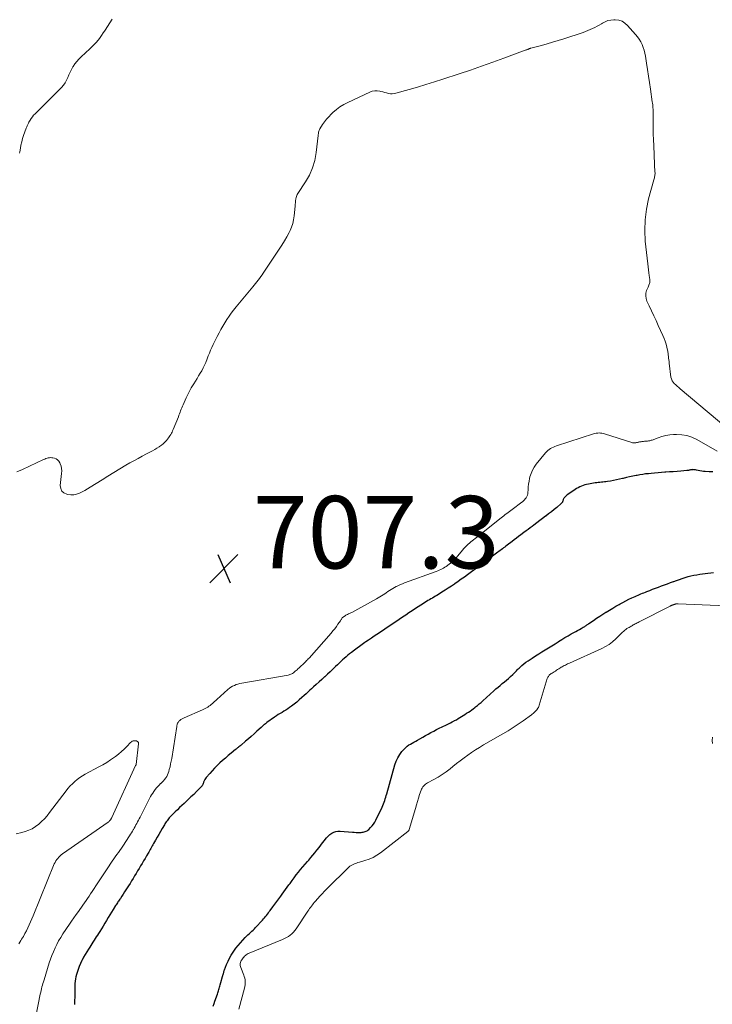
# Model space of a CAD drawing. Units: feet. Extents: x 2005000 to 2010007, y 545000 to 550000.
# Drawn here: x 2005871 to 2006063, y 548058 to 548330 of the extents above; entities that cross this region are included whole.
import ezdxf

# ---------------------------------------------------------------- set-up
doc = ezdxf.new("R2010")
doc.units = ezdxf.units.FT
doc.header["$LTSCALE"] = 100
doc.header["$MEASUREMENT"] = 0
for name, color, linetype, lineweight in [('CONTOUR INDEX', 32, 'Continuous', 25), ('CONTOUR INTERMEDIATE', 40, 'Continuous', 15), ('SPOT ELEVATION', 7, 'Continuous', 15)]:
    doc.layers.add(name, color=color, linetype=linetype, lineweight=lineweight)
doc.styles.add('slant', font='romans.shx', dxfattribs={"oblique": 14.999978})

# ---------------------------------------------------------------- blocks, each defined once
blk = doc.blocks.new('SPOT')
at = {"layer": 'SPOT ELEVATION', "lineweight": 25}
for p, q in [((-3.95, -3.95), (3.86, 3.85)), ((-1.67, 3.81), (1.74, -3.97))]:
    blk.add_line(p, q, dxfattribs=at)

msp = doc.modelspace()

# ---------------------------------------------------------------- linework, layer by layer
at = {"layer": 'CONTOUR INDEX', "elevation": 700, "flags": 128}
for points in [[(2006062.91, 548204.76), (2006061.89, 548204.8), (2006060.85, 548204.85), (2006060.36, 548204.89), (2006059.86, 548204.95), (2006059.38, 548205.04), (2006058.89, 548205.15), (2006058.41, 548205.28), (2006058.17, 548205.33), (2006057.92, 548205.37), (2006057.68, 548205.38), (2006057.43, 548205.39), (2006057.33, 548205.38), (2006057.13, 548205.37), (2006056.93, 548205.35), (2006056.74, 548205.31), (2006056.55, 548205.27), (2006056.35, 548205.22), (2006056.16, 548205.18), (2006055.96, 548205.15), (2006055.76, 548205.13), (2006054.09, 548204.99), (2006053.05, 548204.91), (2006052.01, 548204.83), (2006050.97, 548204.76), (2006049.93, 548204.69), (2006049.66, 548204.68), (2006048.72, 548204.61), (2006047.78, 548204.54), (2006046.84, 548204.46), (2006045.9, 548204.36), (2006045.13, 548204.28), (2006044.34, 548204.19), (2006043.54, 548204.08), (2006042.76, 548203.95), (2006041.97, 548203.81), (2006041.73, 548203.76), (2006040.82, 548203.58), (2006039.92, 548203.38), (2006039.02, 548203.18), (2006038.12, 548202.96), (2006037.96, 548202.92), (2006037.14, 548202.73), (2006036.3, 548202.55), (2006035.47, 548202.39), (2006034.63, 548202.25), (2006033.78, 548202.11), (2006033.37, 548202.05), (2006032.95, 548201.99), (2006032.53, 548201.95), (2006032.11, 548201.92), (2006031.69, 548201.88), (2006031.27, 548201.84), (2006030.85, 548201.78), (2006030.43, 548201.72), (2006028.54, 548201.4), (2006028.05, 548201.3), (2006027.56, 548201.17), (2006027.08, 548201.02), (2006026.61, 548200.84), (2006026.15, 548200.64), (2006025.7, 548200.41), (2006025.26, 548200.16), (2006024.84, 548199.88), (2006022.84, 548198.52), (2006022.61, 548198.35), (2006022.39, 548198.17), (2006022.18, 548197.97), (2006021.99, 548197.76), (2006021.83, 548197.59), (2006021.73, 548197.45), (2006021.64, 548197.32), (2006021.58, 548197.16), (2006021.53, 548197.01), (2006021.52, 548196.94), (2006021.48, 548196.81), (2006021.44, 548196.68), (2006021.4, 548196.56), (2006021.35, 548196.44), (2006021.28, 548196.32), (2006021.21, 548196.21), (2006021.13, 548196.11), (2006021.03, 548196.02), (2006019.77, 548194.95), (2006019.04, 548194.34), (2006018.29, 548193.73), (2006017.54, 548193.14), (2006016.78, 548192.56), (2006016.7, 548192.5), (2006015.89, 548191.89), (2006015.09, 548191.29), (2006014.28, 548190.68), (2006013.48, 548190.08), (2006012.99, 548189.71), (2006012.42, 548189.29), (2006011.86, 548188.86), (2006011.29, 548188.44), (2006010.73, 548188.01), (2006009.83, 548187.33), (2006009.23, 548186.89), (2006008.64, 548186.44), (2006008.04, 548185.99), (2006007.45, 548185.54), (2006006.06, 548184.48), (2006005.74, 548184.24), (2006005.42, 548184), (2006005.1, 548183.75), (2006004.78, 548183.51), (2006004.46, 548183.26), (2006004.14, 548183.02), (2006003.82, 548182.78), (2006003.49, 548182.54), (2006002.04, 548181.46), (2006001.46, 548181.03), (2006000.88, 548180.61), (2006000.31, 548180.18), (2005999.73, 548179.75), (2005997.6, 548178.16), (2005997.48, 548178.07), (2005997.36, 548177.98), (2005997.24, 548177.89), (2005997.12, 548177.79), (2005997, 548177.7), (2005996.88, 548177.61), (2005996.76, 548177.52), (2005996.63, 548177.43), (2005995.14, 548176.34), (2005994.27, 548175.7), (2005993.39, 548175.08), (2005992.51, 548174.46), (2005991.63, 548173.84), (2005991.54, 548173.78), (2005990.67, 548173.2), (2005989.8, 548172.62), (2005988.92, 548172.05), (2005988.03, 548171.49), (2005987.07, 548170.88), (2005986.66, 548170.63), (2005986.25, 548170.39), (2005985.84, 548170.15), (2005985.43, 548169.91), (2005985.01, 548169.68), (2005984.6, 548169.44), (2005984.19, 548169.19), (2005983.78, 548168.94), (2005982.19, 548167.95), (2005981.48, 548167.5), (2005980.77, 548167.05), (2005980.08, 548166.59), (2005979.38, 548166.12), (2005978.94, 548165.81), (2005978.04, 548165.19), (2005977.13, 548164.58), (2005976.23, 548163.96), (2005975.32, 548163.35), (2005974.32, 548162.67), (2005973.91, 548162.4), (2005973.5, 548162.13), (2005973.09, 548161.85), (2005972.68, 548161.58), (2005972.27, 548161.31), (2005971.86, 548161.04), (2005971.46, 548160.77), (2005971.05, 548160.5), (2005970.09, 548159.85), (2005969.32, 548159.33), (2005968.55, 548158.81), (2005967.78, 548158.29), (2005967.02, 548157.77), (2005966.74, 548157.57), (2005966.01, 548157.07), (2005965.29, 548156.55), (2005964.58, 548156.03), (2005963.87, 548155.5), (2005963.05, 548154.87), (2005962.54, 548154.47), (2005962.04, 548154.07), (2005961.55, 548153.64), (2005961.07, 548153.21), (2005960.59, 548152.78), (2005960.12, 548152.34), (2005959.64, 548151.89), (2005959.17, 548151.45), (2005958.63, 548150.94), (2005957.89, 548150.24), (2005957.14, 548149.54), (2005956.39, 548148.85), (2005955.64, 548148.16), (2005955.61, 548148.13), (2005954.85, 548147.43), (2005954.08, 548146.73), (2005953.31, 548146.03), (2005952.54, 548145.33), (2005952.03, 548144.85), (2005951.52, 548144.39), (2005951.01, 548143.92), (2005950.5, 548143.46), (2005949.99, 548142.99), (2005949.31, 548142.38), (2005948.62, 548141.76), (2005947.9, 548141.15), (2005947.17, 548140.57), (2005946.43, 548140.01), (2005945.91, 548139.62), (2005945.42, 548139.27), (2005944.91, 548138.93), (2005944.39, 548138.61), (2005943.86, 548138.3), (2005943.33, 548138), (2005942.81, 548137.68), (2005942.3, 548137.35), (2005941.8, 548137), (2005939.64, 548135.46), (2005939.44, 548135.31), (2005939.24, 548135.15), (2005939.05, 548134.99), (2005938.86, 548134.83), (2005938.67, 548134.66), (2005938.49, 548134.49), (2005938.3, 548134.32), (2005938.12, 548134.15), (2005936.93, 548133.07), (2005936.15, 548132.37), (2005935.36, 548131.67), (2005934.57, 548130.98), (2005933.76, 548130.3), (2005932.54, 548129.27), (2005932.34, 548129.1), (2005932.15, 548128.94), (2005931.95, 548128.79), (2005931.75, 548128.63), (2005931.55, 548128.47), (2005931.35, 548128.32), (2005931.15, 548128.16), (2005930.96, 548127.99), (2005929.75, 548126.98), (2005928.97, 548126.33), (2005928.2, 548125.66), (2005927.44, 548124.99), (2005926.69, 548124.31), (2005925.95, 548123.61), (2005925.23, 548122.9), (2005924.53, 548122.16), (2005923.85, 548121.41), (2005922.91, 548120.33), (2005922.68, 548120.04), (2005922.47, 548119.73), (2005922.31, 548119.4), (2005922.17, 548119.05), (2005922.02, 548118.59), (2005921.97, 548118.47), (2005921.93, 548118.34), (2005921.87, 548118.22), (2005921.82, 548118.1), (2005921.75, 548117.98), (2005921.68, 548117.87), (2005921.6, 548117.77), (2005921.51, 548117.68), (2005920.2, 548116.38), (2005919.44, 548115.64), (2005918.68, 548114.91), (2005917.91, 548114.19), (2005917.13, 548113.48), (2005916.76, 548113.13), (2005916.14, 548112.56), (2005915.52, 548111.98), (2005914.92, 548111.39), (2005914.32, 548110.8), (2005912.93, 548109.39), (2005912.7, 548109.14), (2005912.47, 548108.89), (2005912.26, 548108.62), (2005912.06, 548108.34), (2005911.87, 548108.06), (2005911.68, 548107.77), (2005911.5, 548107.48), (2005911.33, 548107.19), (2005910.75, 548106.18), (2005910.3, 548105.38), (2005909.84, 548104.58), (2005909.37, 548103.78), (2005908.91, 548102.98), (2005908.35, 548102.02), (2005908.16, 548101.69), (2005907.97, 548101.36), (2005907.77, 548101.02), (2005907.58, 548100.69), (2005907.39, 548100.36), (2005907.2, 548100.02), (2005907, 548099.69), (2005906.81, 548099.36), (2005906.39, 548098.63), (2005905.98, 548097.94), (2005905.58, 548097.25), (2005905.17, 548096.56), (2005904.76, 548095.87), (2005904.75, 548095.85), (2005904.34, 548095.16), (2005903.93, 548094.47), (2005903.52, 548093.77), (2005903.1, 548093.08), (2005902.69, 548092.39), (2005902.27, 548091.7), (2005901.85, 548091.02), (2005901.42, 548090.33), (2005901.09, 548089.81), (2005900.72, 548089.23), (2005900.35, 548088.66), (2005899.98, 548088.09), (2005899.59, 548087.53), (2005899.16, 548086.89), (2005899, 548086.65), (2005898.83, 548086.4), (2005898.66, 548086.14), (2005898.5, 548085.89), (2005898.33, 548085.64), (2005898.17, 548085.39), (2005898.01, 548085.13), (2005897.85, 548084.87), (2005897.21, 548083.81), (2005896.75, 548083.06), (2005896.29, 548082.31), (2005895.83, 548081.55), (2005895.37, 548080.8), (2005895.34, 548080.75), (2005894.88, 548079.99), (2005894.41, 548079.23), (2005893.94, 548078.48), (2005893.46, 548077.72), (2005893.11, 548077.16), (2005892.81, 548076.69), (2005892.51, 548076.22), (2005892.21, 548075.75), (2005891.9, 548075.29), (2005891.6, 548074.82), (2005891.29, 548074.36), (2005890.99, 548073.89), (2005890.69, 548073.42), (2005890.35, 548072.87), (2005889.89, 548072.13), (2005889.45, 548071.37), (2005889.02, 548070.6), (2005888.61, 548069.83), (2005888.55, 548069.7), (2005888.16, 548068.88), (2005887.8, 548068.06), (2005887.49, 548067.22), (2005887.21, 548066.36), (2005887.06, 548065.85), (2005886.9, 548065.24), (2005886.76, 548064.62), (2005886.67, 548064), (2005886.61, 548063.37), (2005886.59, 548063.19), (2005886.56, 548062.65), (2005886.54, 548062.11), (2005886.54, 548061.57), (2005886.54, 548061.03), (2005886.55, 548060.49), (2005886.55, 548059.94), (2005886.54, 548059.4), (2005886.53, 548058.86), (2005886.49, 548057.93), (2005886.48, 548057.55)], [(2005924.82, 548057.13), (2005925.06, 548057.82), (2005925.31, 548058.51), (2005925.97, 548060.42), (2005926.08, 548060.73), (2005926.19, 548061.04), (2005926.29, 548061.36), (2005926.4, 548061.67), (2005926.5, 548061.99), (2005926.6, 548062.3), (2005926.69, 548062.62), (2005926.79, 548062.94), (2005927.6, 548065.89), (2005927.64, 548066.04), (2005927.68, 548066.2), (2005927.72, 548066.35), (2005927.76, 548066.51), (2005927.79, 548066.66), (2005927.84, 548066.81), (2005927.89, 548066.96), (2005927.94, 548067.11), (2005928.53, 548068.61), (2005928.92, 548069.49), (2005929.34, 548070.35), (2005929.81, 548071.18), (2005930.33, 548071.99), (2005930.53, 548072.28), (2005931.11, 548073.08), (2005931.71, 548073.87), (2005932.35, 548074.62), (2005933.01, 548075.36), (2005933.7, 548076.08), (2005934.04, 548076.44), (2005934.4, 548076.78), (2005934.76, 548077.12), (2005935.12, 548077.45), (2005935.49, 548077.78), (2005935.85, 548078.11), (2005936.2, 548078.46), (2005936.54, 548078.81), (2005938.48, 548080.88), (2005938.76, 548081.2), (2005939.04, 548081.52), (2005939.31, 548081.85), (2005939.57, 548082.19), (2005939.82, 548082.54), (2005940.08, 548082.88), (2005940.33, 548083.22), (2005940.59, 548083.57), (2005941.34, 548084.58), (2005941.88, 548085.31), (2005942.42, 548086.03), (2005942.95, 548086.76), (2005943.49, 548087.48), (2005943.9, 548088.04), (2005944.37, 548088.68), (2005944.84, 548089.32), (2005945.3, 548089.97), (2005945.77, 548090.62), (2005946.07, 548091.04), (2005946.64, 548091.82), (2005947.21, 548092.6), (2005947.79, 548093.36), (2005948.39, 548094.12), (2005948.99, 548094.87), (2005949.6, 548095.62), (2005950.23, 548096.35), (2005950.86, 548097.07), (2005951.23, 548097.49), (2005951.81, 548098.15), (2005952.38, 548098.81), (2005952.95, 548099.49), (2005953.5, 548100.17), (2005953.58, 548100.26), (2005954.09, 548100.9), (2005954.59, 548101.55), (2005955.08, 548102.2), (2005955.56, 548102.87), (2005955.77, 548103.15), (2005956.16, 548103.65), (2005956.59, 548104.11), (2005957.08, 548104.52), (2005957.59, 548104.9), (2005958.14, 548105.18), (2005958.72, 548105.39), (2005959.32, 548105.47), (2005959.95, 548105.48), (2005963.3, 548105.18), (2005963.8, 548105.14), (2005964.3, 548105.12), (2005964.8, 548105.11), (2005965.3, 548105.11), (2005965.72, 548105.12), (2005966.01, 548105.15), (2005966.29, 548105.19), (2005966.57, 548105.25), (2005966.85, 548105.34), (2005967.12, 548105.45), (2005967.37, 548105.59), (2005967.6, 548105.76), (2005967.82, 548105.95), (2005968.31, 548106.44), (2005968.74, 548106.91), (2005969.14, 548107.41), (2005969.48, 548107.95), (2005969.79, 548108.5), (2005971.53, 548112.08), (2005971.74, 548112.52), (2005971.93, 548112.98), (2005972.09, 548113.44), (2005972.24, 548113.91), (2005972.38, 548114.38), (2005972.51, 548114.86), (2005972.65, 548115.33), (2005972.78, 548115.8), (2005975.04, 548123.8), (2005975.39, 548124.78), (2005975.82, 548125.73), (2005976.37, 548126.61), (2005976.99, 548127.44), (2005977.66, 548128.22), (2005978.03, 548128.61), (2005978.43, 548128.97), (2005978.88, 548129.28), (2005979.34, 548129.55), (2005979.83, 548129.81), (2005980.31, 548130.06), (2005980.79, 548130.33), (2005981.27, 548130.6), (2005981.98, 548131), (2005982.73, 548131.43), (2005983.49, 548131.86), (2005984.25, 548132.29), (2005985.01, 548132.71), (2005985.77, 548133.13), (2005986.54, 548133.54), (2005987.31, 548133.93), (2005988.1, 548134.31), (2005989.29, 548134.87), (2005989.84, 548135.13), (2005990.38, 548135.4), (2005990.92, 548135.68), (2005991.46, 548135.96), (2005991.54, 548136.01), (2005992.03, 548136.28), (2005992.52, 548136.56), (2005993, 548136.85), (2005993.47, 548137.14), (2005993.94, 548137.45), (2005994.41, 548137.75), (2005994.88, 548138.05), (2005995.35, 548138.35), (2005995.81, 548138.66), (2005996.27, 548138.98), (2005996.72, 548139.31), (2005997.17, 548139.65), (2005997.34, 548139.79), (2005997.86, 548140.21), (2005998.38, 548140.63), (2005998.88, 548141.07), (2005999.38, 548141.52), (2006002.43, 548144.29), (2006002.99, 548144.79), (2006003.56, 548145.28), (2006004.13, 548145.77), (2006004.72, 548146.24), (2006005.3, 548146.72), (2006005.87, 548147.2), (2006006.44, 548147.7), (2006007, 548148.2), (2006007.65, 548148.79), (2006007.91, 548149.03), (2006008.16, 548149.28), (2006008.4, 548149.53), (2006008.64, 548149.8), (2006008.87, 548150.06), (2006009.12, 548150.31), (2006009.37, 548150.55), (2006009.63, 548150.79), (2006010.18, 548151.25), (2006010.72, 548151.7), (2006011.28, 548152.14), (2006011.86, 548152.55), (2006012.45, 548152.94), (2006013.03, 548153.32), (2006013.91, 548153.88), (2006014.8, 548154.45), (2006015.69, 548155.01), (2006016.59, 548155.57), (2006016.6, 548155.58), (2006017.5, 548156.15), (2006018.4, 548156.71), (2006019.31, 548157.28), (2006020.21, 548157.84), (2006020.29, 548157.89), (2006021.15, 548158.42), (2006022.02, 548158.95), (2006022.9, 548159.46), (2006023.77, 548159.97), (2006024.55, 548160.41), (2006025.04, 548160.69), (2006025.54, 548160.97), (2006026.04, 548161.25), (2006026.54, 548161.52), (2006027.13, 548161.84), (2006027.34, 548161.95), (2006027.53, 548162.07), (2006027.73, 548162.19), (2006027.92, 548162.32), (2006028.11, 548162.45), (2006028.3, 548162.58), (2006028.49, 548162.71), (2006028.68, 548162.84), (2006029.97, 548163.73), (2006030.81, 548164.3), (2006031.66, 548164.86), (2006032.51, 548165.41), (2006033.36, 548165.96), (2006033.46, 548166.02), (2006034.35, 548166.57), (2006035.25, 548167.11), (2006036.15, 548167.63), (2006037.06, 548168.15), (2006037.28, 548168.27), (2006038.09, 548168.71), (2006038.91, 548169.14), (2006039.74, 548169.55), (2006040.57, 548169.94), (2006041.45, 548170.35), (2006041.85, 548170.53), (2006042.25, 548170.71), (2006042.66, 548170.88), (2006043.06, 548171.05), (2006043.47, 548171.22), (2006043.87, 548171.38), (2006044.28, 548171.55), (2006044.69, 548171.71), (2006045.48, 548172.01), (2006046.28, 548172.33), (2006047.09, 548172.63), (2006047.89, 548172.94), (2006048.7, 548173.23), (2006048.73, 548173.25), (2006049.56, 548173.55), (2006050.39, 548173.85), (2006051.21, 548174.16), (2006052.04, 548174.46), (2006052.12, 548174.49), (2006052.9, 548174.77), (2006053.69, 548175.05), (2006054.49, 548175.31), (2006055.28, 548175.57), (2006056.08, 548175.81), (2006056.89, 548176.02), (2006057.71, 548176.2), (2006058.53, 548176.36), (2006059.31, 548176.5), (2006060.07, 548176.62), (2006060.83, 548176.72), (2006061.59, 548176.81), (2006062.35, 548176.88), (2006063.11, 548176.94)]]:
    msp.add_lwpolyline(points, dxfattribs=at)
at = {"layer": 'CONTOUR INTERMEDIATE', "flags": 128}
for points, elevation in [([(2005896.9, 548329.9), (2005896.25, 548328.87), (2005895.6, 548327.85), (2005894.93, 548326.83), (2005894.25, 548325.83), (2005894.14, 548325.66), (2005893.36, 548324.6), (2005892.54, 548323.58), (2005891.64, 548322.63), (2005890.71, 548321.71), (2005888.29, 548319.51), (2005887.67, 548318.89), (2005887.09, 548318.25), (2005886.57, 548317.56), (2005886.08, 548316.83), (2005886.04, 548316.76), (2005885.63, 548316.04), (2005885.25, 548315.3), (2005884.92, 548314.54), (2005884.62, 548313.77), (2005884.3, 548313.01), (2005883.92, 548312.29), (2005883.44, 548311.64), (2005882.9, 548311.02), (2005875.58, 548303.75), (2005875.2, 548303.34), (2005874.84, 548302.91), (2005874.52, 548302.46), (2005874.21, 548301.98), (2005873.88, 548301.4), (2005873.77, 548301.2), (2005873.66, 548301), (2005873.56, 548300.8), (2005873.46, 548300.6), (2005873.37, 548300.39), (2005873.28, 548300.18), (2005873.2, 548299.97), (2005873.13, 548299.76), (2005872.42, 548297.77), (2005872.14, 548296.9), (2005871.89, 548296.02), (2005871.69, 548295.13), (2005871.52, 548294.23), (2005871.37, 548293.26), (2005871.29, 548292.84)], 712), ([(2006064.1, 548210.49), (2006058.46, 548213.72), (2006057.13, 548214.35), (2006055.76, 548214.81), (2006054.34, 548215.05), (2006052.87, 548215.13), (2006052.1, 548215.1), (2006051, 548215.02), (2006049.91, 548214.85), (2006048.85, 548214.58), (2006047.8, 548214.23), (2006046.12, 548213.57), (2006045.92, 548213.5), (2006045.73, 548213.44), (2006045.52, 548213.39), (2006045.32, 548213.35), (2006045.12, 548213.32), (2006044.91, 548213.29), (2006044.7, 548213.27), (2006044.5, 548213.26), (2006044.46, 548213.26), (2006044.23, 548213.24), (2006044, 548213.22), (2006043.77, 548213.2), (2006043.54, 548213.18), (2006043.48, 548213.17), (2006043.28, 548213.15), (2006043.09, 548213.12), (2006042.89, 548213.09), (2006042.69, 548213.06), (2006042.5, 548213.02), (2006042.3, 548212.97), (2006042.11, 548212.93), (2006041.92, 548212.88), (2006041.84, 548212.87), (2006041.68, 548212.83), (2006041.52, 548212.81), (2006041.37, 548212.79), (2006041.2, 548212.78), (2006041.04, 548212.79), (2006040.89, 548212.81), (2006040.73, 548212.84), (2006040.58, 548212.88), (2006033, 548215.3), (2006032.63, 548215.4), (2006032.25, 548215.48), (2006031.87, 548215.52), (2006031.49, 548215.53), (2006031.1, 548215.51), (2006030.72, 548215.46), (2006030.35, 548215.39), (2006029.98, 548215.28), (2006019.68, 548211.95), (2006019.26, 548211.8), (2006018.85, 548211.63), (2006018.45, 548211.44), (2006018.06, 548211.22), (2006017.69, 548210.97), (2006017.34, 548210.7), (2006017.02, 548210.4), (2006016.72, 548210.07), (2006014.11, 548206.91), (2006013.53, 548206.1), (2006013.04, 548205.25), (2006012.67, 548204.34), (2006012.38, 548203.39), (2006012.28, 548202.98), (2006012.13, 548202.2), (2006012, 548201.42), (2006011.91, 548200.64), (2006011.85, 548199.85), (2006011.8, 548199.04), (2006011.75, 548198.66), (2006011.67, 548198.3), (2006011.52, 548197.95), (2006011.33, 548197.62), (2006011.1, 548197.31), (2006010.86, 548197.02), (2006010.58, 548196.75), (2006010.28, 548196.51), (2006010.14, 548196.4), (2006009.76, 548196.11), (2006009.38, 548195.83), (2006009, 548195.54), (2006008.61, 548195.25), (2006008.23, 548194.96), (2006007.85, 548194.68), (2006007.47, 548194.39), (2006007.09, 548194.1), (2006006.7, 548193.82), (2006006.32, 548193.53), (2006005.95, 548193.24), (2006005.57, 548192.95), (2006005.18, 548192.65), (2006004.8, 548192.35), (2006004.42, 548192.05), (2006004.05, 548191.75), (2005998, 548186.94), (2005997.61, 548186.64), (2005997.22, 548186.33), (2005996.82, 548186.03), (2005996.43, 548185.72), (2005996.03, 548185.42), (2005995.65, 548185.1), (2005995.28, 548184.77), (2005994.91, 548184.43), (2005994.83, 548184.35), (2005994.44, 548183.96), (2005994.06, 548183.56), (2005993.7, 548183.14), (2005993.35, 548182.71), (2005992.38, 548181.45), (2005992.08, 548181.1), (2005991.78, 548180.75), (2005991.47, 548180.42), (2005991.14, 548180.1), (2005990.8, 548179.8), (2005990.45, 548179.5), (2005990.08, 548179.22), (2005989.71, 548178.95), (2005989.6, 548178.87), (2005989.23, 548178.63), (2005988.86, 548178.4), (2005988.48, 548178.18), (2005988.09, 548177.97), (2005987.7, 548177.77), (2005987.3, 548177.58), (2005986.9, 548177.42), (2005986.49, 548177.26), (2005977.69, 548174.06), (2005977.14, 548173.85), (2005976.6, 548173.63), (2005976.06, 548173.39), (2005975.53, 548173.13), (2005975.44, 548173.09), (2005974.96, 548172.84), (2005974.49, 548172.57), (2005974.03, 548172.28), (2005973.58, 548171.99), (2005973.13, 548171.68), (2005972.68, 548171.38), (2005972.23, 548171.08), (2005971.78, 548170.78), (2005971.33, 548170.49), (2005970.87, 548170.21), (2005970.4, 548169.94), (2005969.93, 548169.68), (2005963.13, 548165.93), (2005962.9, 548165.81), (2005962.67, 548165.69), (2005962.43, 548165.59), (2005962.19, 548165.49), (2005961.95, 548165.39), (2005961.71, 548165.28), (2005961.48, 548165.15), (2005961.26, 548165.01), (2005960.86, 548164.75), (2005960.72, 548164.64), (2005960.59, 548164.52), (2005960.48, 548164.39), (2005960.38, 548164.24), (2005960.29, 548164.09), (2005960.19, 548163.94), (2005960.09, 548163.78), (2005959.99, 548163.64), (2005959.32, 548162.66), (2005958.88, 548162.03), (2005958.41, 548161.41), (2005957.93, 548160.81), (2005957.43, 548160.22), (2005951.32, 548153.3), (2005951.1, 548153.06), (2005950.88, 548152.82), (2005950.66, 548152.59), (2005950.43, 548152.36), (2005950.21, 548152.14), (2005949.97, 548151.92), (2005949.74, 548151.69), (2005949.5, 548151.48), (2005949.48, 548151.46), (2005949.24, 548151.23), (2005948.99, 548151.01), (2005948.74, 548150.78), (2005948.49, 548150.55), (2005948.25, 548150.33), (2005948, 548150.1), (2005947.75, 548149.88), (2005947.5, 548149.65), (2005947.41, 548149.56), (2005947.2, 548149.39), (2005946.99, 548149.23), (2005946.77, 548149.08), (2005946.54, 548148.94), (2005946.3, 548148.82), (2005946.05, 548148.72), (2005945.79, 548148.64), (2005945.53, 548148.58), (2005932.72, 548146.39), (2005932.2, 548146.28), (2005931.68, 548146.14), (2005931.17, 548145.97), (2005930.67, 548145.77), (2005930.19, 548145.53), (2005929.73, 548145.26), (2005929.3, 548144.95), (2005928.89, 548144.61), (2005925.81, 548141.84), (2005925.51, 548141.56), (2005925.21, 548141.29), (2005924.91, 548141.02), (2005924.61, 548140.75), (2005924.3, 548140.48), (2005923.99, 548140.23), (2005923.66, 548139.99), (2005923.33, 548139.76), (2005922.97, 548139.54), (2005922.62, 548139.34), (2005922.25, 548139.15), (2005921.88, 548138.98), (2005916.81, 548136.8), (2005916.62, 548136.72), (2005916.44, 548136.63), (2005916.26, 548136.53), (2005916.09, 548136.43), (2005916.06, 548136.41), (2005915.9, 548136.31), (2005915.75, 548136.2), (2005915.61, 548136.09), (2005915.47, 548135.97), (2005915.34, 548135.83), (2005915.22, 548135.69), (2005915.12, 548135.54), (2005915.03, 548135.38), (2005915, 548135.3), (2005914.91, 548135.08), (2005914.84, 548134.87), (2005914.78, 548134.65), (2005914.74, 548134.42), (2005913.35, 548125.59), (2005913.21, 548124.81), (2005913.06, 548124.04), (2005912.89, 548123.27), (2005912.7, 548122.5), (2005912.55, 548121.95), (2005912.39, 548121.48), (2005912.21, 548121.02), (2005911.97, 548120.58), (2005911.7, 548120.16), (2005911.39, 548119.76), (2005911.07, 548119.38), (2005910.72, 548119.01), (2005910.36, 548118.66), (2005910.29, 548118.6), (2005909.9, 548118.22), (2005909.51, 548117.82), (2005909.15, 548117.41), (2005908.8, 548116.98), (2005908.77, 548116.94), (2005908.43, 548116.47), (2005908.11, 548116), (2005907.81, 548115.5), (2005907.53, 548115), (2005904.6, 548109.33), (2005904.38, 548108.89), (2005904.15, 548108.46), (2005903.92, 548108.03), (2005903.69, 548107.6), (2005903.46, 548107.17), (2005903.23, 548106.74), (2005902.99, 548106.32), (2005902.75, 548105.89), (2005902.74, 548105.87), (2005902.49, 548105.44), (2005902.23, 548105.02), (2005901.97, 548104.59), (2005901.71, 548104.18), (2005899.87, 548101.35), (2005899.47, 548100.74), (2005899.06, 548100.15), (2005898.63, 548099.56), (2005898.2, 548098.97), (2005897.77, 548098.39), (2005897.34, 548097.8), (2005896.93, 548097.21), (2005896.53, 548096.6), (2005895.87, 548095.6), (2005895.14, 548094.49), (2005894.41, 548093.39), (2005893.68, 548092.28), (2005892.96, 548091.17), (2005891.35, 548088.75), (2005890.94, 548088.12), (2005890.53, 548087.5), (2005890.1, 548086.89), (2005889.68, 548086.27), (2005889.25, 548085.66), (2005888.82, 548085.05), (2005888.39, 548084.44), (2005887.96, 548083.84), (2005887.56, 548083.28), (2005886.92, 548082.39), (2005886.3, 548081.5), (2005885.68, 548080.61), (2005885.07, 548079.71), (2005883.28, 548077.05), (2005882.68, 548076.11), (2005882.11, 548075.16), (2005881.59, 548074.17), (2005881.11, 548073.17), (2005880.66, 548072.15), (2005880.25, 548071.12), (2005879.87, 548070.07), (2005879.52, 548069.02), (2005878.07, 548064.32), (2005877.93, 548063.83), (2005877.78, 548063.35), (2005877.64, 548062.87), (2005877.5, 548062.39), (2005877.37, 548061.9), (2005877.25, 548061.41), (2005877.14, 548060.92), (2005877.04, 548060.43), (2005875.12, 548050.9)], 704), ([(2005931.92, 548056.24), (2005933.5, 548062.07), (2005933.59, 548062.52), (2005933.66, 548062.97), (2005933.68, 548063.43), (2005933.67, 548063.89), (2005933.62, 548064.35), (2005933.54, 548064.81), (2005933.41, 548065.25), (2005933.27, 548065.69), (2005932.46, 548067.76), (2005932.38, 548068.03), (2005932.32, 548068.31), (2005932.31, 548068.59), (2005932.32, 548068.87), (2005932.38, 548069.15), (2005932.46, 548069.43), (2005932.58, 548069.68), (2005932.72, 548069.93), (2005932.9, 548070.18), (2005933.08, 548070.43), (2005933.28, 548070.67), (2005933.5, 548070.89), (2005933.73, 548071.1), (2005933.98, 548071.29), (2005934.24, 548071.46), (2005934.51, 548071.6), (2005934.79, 548071.73), (2005944.01, 548075.53), (2005944.56, 548075.78), (2005945.1, 548076.05), (2005945.61, 548076.37), (2005946.11, 548076.71), (2005946.58, 548077.1), (2005947.01, 548077.51), (2005947.4, 548077.97), (2005947.76, 548078.45), (2005951, 548083.37), (2005951.23, 548083.72), (2005951.47, 548084.06), (2005951.72, 548084.4), (2005951.97, 548084.74), (2005952.23, 548085.07), (2005952.49, 548085.4), (2005952.76, 548085.72), (2005953.03, 548086.04), (2005953.71, 548086.81), (2005954.33, 548087.5), (2005954.96, 548088.18), (2005955.61, 548088.85), (2005956.26, 548089.51), (2005962.3, 548095.49), (2005962.61, 548095.76), (2005962.94, 548096), (2005963.29, 548096.2), (2005963.66, 548096.37), (2005964.05, 548096.52), (2005964.44, 548096.66), (2005964.83, 548096.79), (2005965.23, 548096.91), (2005966.77, 548097.34), (2005967.91, 548097.73), (2005969, 548098.2), (2005970.03, 548098.8), (2005971.03, 548099.48), (2005978.66, 548105.41), (2005978.72, 548105.46), (2005978.78, 548105.51), (2005978.83, 548105.57), (2005978.88, 548105.64), (2005978.92, 548105.7), (2005978.95, 548105.77), (2005978.98, 548105.85), (2005979.01, 548105.92), (2005980.72, 548111.77), (2005981, 548112.72), (2005981.29, 548113.66), (2005981.58, 548114.6), (2005981.88, 548115.55), (2005982.27, 548116.75), (2005982.4, 548117.07), (2005982.56, 548117.38), (2005982.76, 548117.67), (2005982.98, 548117.94), (2005983.24, 548118.19), (2005983.51, 548118.42), (2005983.8, 548118.62), (2005984.1, 548118.8), (2005985.83, 548119.75), (2005986.99, 548120.42), (2005988.13, 548121.13), (2005989.22, 548121.9), (2005990.29, 548122.71), (2005991.08, 548123.34), (2005992.1, 548124.14), (2005993.12, 548124.93), (2005994.16, 548125.71), (2005995.2, 548126.48), (2005996.26, 548127.22), (2005997.34, 548127.93), (2005998.44, 548128.62), (2005999.55, 548129.28), (2006004.9, 548132.34), (2006006.34, 548133.19), (2006007.76, 548134.08), (2006009.15, 548135.02), (2006010.52, 548135.98), (2006012.79, 548137.64), (2006013.01, 548137.8), (2006013.23, 548137.97), (2006013.44, 548138.14), (2006013.66, 548138.31), (2006013.86, 548138.5), (2006014.05, 548138.69), (2006014.22, 548138.9), (2006014.38, 548139.12), (2006014.41, 548139.16), (2006014.57, 548139.42), (2006014.71, 548139.69), (2006014.82, 548139.96), (2006014.92, 548140.25), (2006017.18, 548147.65), (2006017.25, 548147.85), (2006017.34, 548148.05), (2006017.46, 548148.24), (2006017.59, 548148.41), (2006017.73, 548148.58), (2006017.89, 548148.73), (2006018.06, 548148.87), (2006018.24, 548149), (2006018.48, 548149.15), (2006018.78, 548149.34), (2006019.09, 548149.54), (2006019.4, 548149.73), (2006019.7, 548149.92), (2006020.02, 548150.12), (2006020.33, 548150.32), (2006020.64, 548150.51), (2006020.95, 548150.7), (2006021.01, 548150.75), (2006021.3, 548150.92), (2006021.58, 548151.08), (2006021.87, 548151.23), (2006022.16, 548151.38), (2006022.46, 548151.53), (2006022.75, 548151.67), (2006023.05, 548151.81), (2006023.35, 548151.94), (2006032.21, 548155.93), (2006033.26, 548156.47), (2006034.27, 548157.09), (2006035.2, 548157.81), (2006036.09, 548158.6), (2006037.38, 548159.87), (2006037.58, 548160.08), (2006037.79, 548160.28), (2006037.99, 548160.48), (2006038.2, 548160.68), (2006038.41, 548160.88), (2006038.64, 548161.06), (2006038.87, 548161.23), (2006039.11, 548161.39), (2006039.2, 548161.45), (2006039.49, 548161.63), (2006039.78, 548161.8), (2006040.07, 548161.97), (2006040.36, 548162.14), (2006040.42, 548162.17), (2006040.69, 548162.32), (2006040.95, 548162.46), (2006041.22, 548162.6), (2006041.49, 548162.74), (2006041.76, 548162.88), (2006042.03, 548163.01), (2006042.3, 548163.15), (2006042.57, 548163.29), (2006051.1, 548167.66), (2006051.18, 548167.7), (2006051.26, 548167.74), (2006051.34, 548167.78), (2006051.43, 548167.82), (2006051.51, 548167.86), (2006051.6, 548167.89), (2006051.68, 548167.92), (2006051.77, 548167.96), (2006051.87, 548167.99), (2006051.96, 548168.03), (2006052.05, 548168.06), (2006052.15, 548168.1), (2006052.24, 548168.13), (2006052.33, 548168.16), (2006052.42, 548168.19), (2006052.51, 548168.22), (2006052.6, 548168.24), (2006052.69, 548168.27), (2006052.78, 548168.28), (2006052.87, 548168.3), (2006052.89, 548168.3), (2006053, 548168.31), (2006053.1, 548168.32), (2006053.21, 548168.32), (2006053.31, 548168.32), (2006071.01, 548167.53)], 704), ([(2006062.85, 548129.65), (2006062.76, 548130.52), (2006062.83, 548131.4)], 708)]:
    msp.add_lwpolyline(points, dxfattribs=dict(at, elevation=elevation))
at = {"layer": 'CONTOUR INTERMEDIATE'}
for points in [[(2006069.42, 548214.74, 708), (2006053.91, 548227.76, 708), (2006053.5, 548228.1, 708), (2006053.09, 548228.45, 708), (2006052.68, 548228.81, 708), (2006052.28, 548229.17, 708), (2006051.94, 548229.55, 708), (2006051.65, 548229.98, 708), (2006051.47, 548230.45, 708), (2006051.35, 548230.95, 708), (2006050.88, 548234.82, 708), (2006050.82, 548235.29, 708), (2006050.77, 548235.75, 708), (2006050.72, 548236.22, 708), (2006050.67, 548236.69, 708), (2006050.62, 548237.14, 708), (2006050.59, 548237.38, 708), (2006050.56, 548237.62, 708), (2006050.52, 548237.86, 708), (2006050.47, 548238.09, 708), (2006050.21, 548239.27, 708), (2006050, 548240.09, 708), (2006049.75, 548240.89, 708), (2006049.46, 548241.68, 708), (2006049.13, 548242.46, 708), (2006047.86, 548245.22, 708), (2006047.23, 548246.59, 708), (2006046.6, 548247.95, 708), (2006045.96, 548249.32, 708), (2006045.32, 548250.68, 708), (2006044.72, 548251.96, 708), (2006044.48, 548252.68, 708), (2006044.37, 548253.41, 708), (2006044.44, 548254.15, 708), (2006044.63, 548254.88, 708), (2006045.02, 548255.85, 708), (2006045.12, 548256.11, 708), (2006045.22, 548256.37, 708), (2006045.31, 548256.63, 708), (2006045.41, 548256.89, 708), (2006045.48, 548257.16, 708), (2006045.52, 548257.43, 708), (2006045.53, 548257.7, 708), (2006045.51, 548257.97, 708), (2006045.35, 548259.03, 708), (2006045.24, 548259.84, 708), (2006045.13, 548260.65, 708), (2006045.03, 548261.45, 708), (2006044.94, 548262.26, 708), (2006044.26, 548268.54, 708), (2006044.11, 548271.51, 708), (2006044.18, 548274.46, 708), (2006044.58, 548277.38, 708), (2006045.19, 548280.29, 708), (2006046.62, 548285.53, 708), (2006046.69, 548285.8, 708), (2006046.76, 548286.08, 708), (2006046.82, 548286.35, 708), (2006046.88, 548286.63, 708), (2006046.92, 548286.91, 708), (2006046.95, 548287.19, 708), (2006046.95, 548287.47, 708), (2006046.94, 548287.75, 708), (2006046.92, 548288.04, 708), (2006046.88, 548288.46, 708), (2006046.85, 548288.89, 708), (2006046.83, 548289.32, 708), (2006046.81, 548289.75, 708), (2006046.58, 548295, 708), (2006046.52, 548296.6, 708), (2006046.48, 548298.2, 708), (2006046.45, 548299.81, 708), (2006046.43, 548301.41, 708), (2006046.42, 548303.8, 708), (2006046.42, 548304.21, 708), (2006046.41, 548304.62, 708), (2006046.39, 548305.03, 708), (2006046.37, 548305.44, 708), (2006046.33, 548305.85, 708), (2006046.3, 548306.26, 708), (2006046.25, 548306.66, 708), (2006046.2, 548307.07, 708), (2006045.71, 548310.58, 708), (2006045.45, 548312.38, 708), (2006045.18, 548314.17, 708), (2006044.9, 548315.96, 708), (2006044.61, 548317.75, 708), (2006044.29, 548319.67, 708), (2006044.12, 548320.49, 708), (2006043.92, 548321.31, 708), (2006043.66, 548322.11, 708), (2006043.36, 548322.89, 708), (2006043, 548323.65, 708), (2006042.6, 548324.38, 708), (2006042.12, 548325.06, 708), (2006041.59, 548325.72, 708), (2006039.38, 548328.2, 708), (2006038.64, 548328.84, 708), (2006037.83, 548329.33, 708), (2006036.92, 548329.61, 708), (2006035.95, 548329.74, 708), (2006035.61, 548329.74, 708), (2006034.77, 548329.67, 708), (2006033.95, 548329.5, 708), (2006033.17, 548329.21, 708), (2006032.41, 548328.83, 708), (2006032.14, 548328.66, 708), (2006031.54, 548328.3, 708), (2006030.93, 548327.95, 708), (2006030.31, 548327.62, 708), (2006029.68, 548327.31, 708), (2006029.04, 548327.02, 708), (2006028.4, 548326.74, 708), (2006027.74, 548326.49, 708), (2006027.08, 548326.26, 708), (2006021.71, 548324.49, 708), (2006020.18, 548324, 708), (2006018.65, 548323.53, 708), (2006017.1, 548323.09, 708), (2006015.56, 548322.67, 708), (2006012.66, 548321.91, 708), (2006012.55, 548321.88, 708), (2006012.45, 548321.85, 708), (2006012.35, 548321.81, 708), (2006012.26, 548321.77, 708), (2006012.19, 548321.74, 708), (2006012.12, 548321.71, 708), (2006012.06, 548321.68, 708), (2006012, 548321.65, 708), (2006011.94, 548321.62, 708), (2006011.87, 548321.59, 708), (2006011.81, 548321.57, 708), (2006011.74, 548321.55, 708), (2006011.68, 548321.52, 708), (2006011.55, 548321.48, 708), (2006011.42, 548321.44, 708), (2006011.29, 548321.4, 708), (2006011.16, 548321.36, 708), (2006011.03, 548321.31, 708), (2006005.16, 548319.14, 708), (2006002.09, 548318.02, 708), (2005999.02, 548316.92, 708), (2005995.93, 548315.86, 708), (2005992.83, 548314.82, 708), (2005988.26, 548313.31, 708), (2005985.95, 548312.57, 708), (2005983.64, 548311.85, 708), (2005981.31, 548311.15, 708), (2005978.99, 548310.47, 708), (2005975.35, 548309.44, 708), (2005974.84, 548309.33, 708), (2005974.32, 548309.29, 708), (2005973.8, 548309.32, 708), (2005973.28, 548309.41, 708), (2005972.76, 548309.54, 708), (2005972.24, 548309.67, 708), (2005971.72, 548309.8, 708), (2005971.2, 548309.93, 708), (2005970.85, 548310.01, 708), (2005970.16, 548310.11, 708), (2005969.48, 548310.11, 708), (2005968.81, 548309.97, 708), (2005968.15, 548309.74, 708), (2005962.05, 548306.91, 708), (2005960.94, 548306.32, 708), (2005959.87, 548305.67, 708), (2005958.88, 548304.91, 708), (2005957.93, 548304.09, 708), (2005957.45, 548303.63, 708), (2005956.8, 548302.96, 708), (2005956.18, 548302.27, 708), (2005955.61, 548301.53, 708), (2005955.07, 548300.76, 708), (2005954.3, 548299.59, 708), (2005954.18, 548299.39, 708), (2005954.08, 548299.17, 708), (2005954.01, 548298.95, 708), (2005953.96, 548298.72, 708), (2005953.93, 548298.49, 708), (2005953.9, 548298.26, 708), (2005953.87, 548298.02, 708), (2005953.84, 548297.79, 708), (2005953.29, 548293.04, 708), (2005952.88, 548290.88, 708), (2005952.28, 548288.8, 708), (2005951.4, 548286.82, 708), (2005950.32, 548284.91, 708), (2005948.2, 548281.72, 708), (2005948.05, 548281.46, 708), (2005947.92, 548281.18, 708), (2005947.82, 548280.89, 708), (2005947.75, 548280.58, 708), (2005947.69, 548280.21, 708), (2005947.61, 548279.71, 708), (2005947.54, 548279.22, 708), (2005947.49, 548278.72, 708), (2005947.44, 548278.22, 708), (2005947.19, 548275.53, 708), (2005947.04, 548274.48, 708), (2005946.81, 548273.46, 708), (2005946.47, 548272.46, 708), (2005946.06, 548271.49, 708), (2005945.81, 548270.98, 708), (2005945.19, 548269.79, 708), (2005944.53, 548268.61, 708), (2005943.84, 548267.46, 708), (2005943.1, 548266.33, 708), (2005938.66, 548259.73, 708), (2005938.32, 548259.24, 708), (2005937.98, 548258.76, 708), (2005937.63, 548258.27, 708), (2005937.28, 548257.79, 708), (2005936.92, 548257.32, 708), (2005936.56, 548256.85, 708), (2005936.19, 548256.38, 708), (2005935.81, 548255.93, 708), (2005931.16, 548250.36, 708), (2005930.48, 548249.52, 708), (2005929.83, 548248.67, 708), (2005929.22, 548247.79, 708), (2005928.62, 548246.89, 708), (2005928.06, 548245.97, 708), (2005927.51, 548245.05, 708), (2005926.97, 548244.11, 708), (2005926.45, 548243.17, 708), (2005925.93, 548242.22, 708), (2005925.53, 548241.47, 708), (2005925.15, 548240.71, 708), (2005924.79, 548239.94, 708), (2005924.44, 548239.17, 708), (2005924.1, 548238.38, 708), (2005923.78, 548237.6, 708), (2005923.46, 548236.81, 708), (2005923.14, 548236.02, 708), (2005922.75, 548235.03, 708), (2005922.42, 548234.25, 708), (2005922.07, 548233.49, 708), (2005921.67, 548232.75, 708), (2005921.24, 548232.02, 708), (2005920.79, 548231.3, 708), (2005920.35, 548230.58, 708), (2005919.9, 548229.87, 708), (2005919.45, 548229.15, 708), (2005919.26, 548228.85, 708), (2005918.74, 548227.97, 708), (2005918.24, 548227.08, 708), (2005917.78, 548226.17, 708), (2005917.35, 548225.24, 708), (2005916.5, 548223.31, 708), (2005916.32, 548222.9, 708), (2005916.15, 548222.5, 708), (2005915.99, 548222.08, 708), (2005915.83, 548221.67, 708), (2005915.68, 548221.25, 708), (2005915.52, 548220.84, 708), (2005915.36, 548220.43, 708), (2005915.19, 548220.02, 708), (2005913.75, 548216.48, 708), (2005913.6, 548216.13, 708), (2005913.44, 548215.79, 708), (2005913.26, 548215.45, 708), (2005913.08, 548215.11, 708), (2005912.88, 548214.78, 708), (2005912.67, 548214.47, 708), (2005912.45, 548214.16, 708), (2005912.21, 548213.86, 708), (2005911.88, 548213.46, 708), (2005911.45, 548212.99, 708), (2005911, 548212.55, 708), (2005910.51, 548212.15, 708), (2005909.99, 548211.77, 708), (2005909.89, 548211.7, 708), (2005909.29, 548211.31, 708), (2005908.69, 548210.95, 708), (2005908.08, 548210.6, 708), (2005907.46, 548210.27, 708), (2005906.39, 548209.72, 708), (2005905.23, 548209.12, 708), (2005904.08, 548208.5, 708), (2005902.93, 548207.87, 708), (2005901.8, 548207.23, 708), (2005900.71, 548206.6, 708), (2005899.04, 548205.63, 708), (2005897.39, 548204.64, 708), (2005895.74, 548203.63, 708), (2005894.1, 548202.61, 708), (2005890.82, 548200.52, 708), (2005890.09, 548200.08, 708), (2005889.36, 548199.67, 708), (2005888.61, 548199.27, 708), (2005887.85, 548198.9, 708), (2005887.08, 548198.63, 708), (2005886.29, 548198.46, 708), (2005885.48, 548198.44, 708), (2005884.67, 548198.52, 708), (2005884.33, 548198.59, 708), (2005883.56, 548198.96, 708), (2005882.98, 548199.46, 708), (2005882.68, 548200.17, 708), (2005882.57, 548201.02, 708), (2005882.94, 548204.36, 708), (2005882.96, 548205.04, 708), (2005882.91, 548205.71, 708), (2005882.76, 548206.36, 708), (2005882.53, 548207, 708), (2005882.4, 548207.3, 708), (2005882.14, 548207.73, 708), (2005881.82, 548208.09, 708), (2005881.41, 548208.35, 708), (2005880.95, 548208.54, 708), (2005880.53, 548208.65, 708), (2005880.21, 548208.7, 708), (2005879.88, 548208.73, 708), (2005879.55, 548208.7, 708), (2005879.22, 548208.64, 708), (2005878.9, 548208.54, 708), (2005878.58, 548208.43, 708), (2005878.27, 548208.31, 708), (2005877.95, 548208.17, 708), (2005872.12, 548205.47, 708), (2005870.56, 548204.75, 708)], [(2005870.36, 548104.76, 708), (2005871.89, 548105.11, 708), (2005872.81, 548105.36, 708), (2005873.84, 548105.71, 708), (2005874.82, 548106.15, 708), (2005875.73, 548106.72, 708), (2005876.6, 548107.37, 708), (2005877.41, 548108.12, 708), (2005878.18, 548108.9, 708), (2005878.9, 548109.72, 708), (2005879.59, 548110.58, 708), (2005884.14, 548116.59, 708), (2005884.69, 548117.28, 708), (2005885.27, 548117.95, 708), (2005885.89, 548118.59, 708), (2005886.54, 548119.2, 708), (2005887.22, 548119.76, 708), (2005887.93, 548120.29, 708), (2005888.67, 548120.77, 708), (2005889.44, 548121.21, 708), (2005893.23, 548123.2, 708), (2005894.33, 548123.81, 708), (2005895.41, 548124.46, 708), (2005896.46, 548125.15, 708), (2005897.5, 548125.88, 708), (2005897.84, 548126.13, 708), (2005898.67, 548126.77, 708), (2005899.47, 548127.45, 708), (2005900.23, 548128.16, 708), (2005900.98, 548128.9, 708), (2005902.01, 548129.99, 708), (2005902.23, 548130.18, 708), (2005902.47, 548130.32, 708), (2005902.74, 548130.4, 708), (2005903.02, 548130.43, 708), (2005903.32, 548130.43, 708), (2005903.47, 548130.42, 708), (2005903.61, 548130.39, 708), (2005903.75, 548130.33, 708), (2005903.88, 548130.26, 708), (2005904, 548130.17, 708), (2005904.06, 548130.12, 708), (2005904.1, 548130.07, 708), (2005904.14, 548130, 708), (2005904.16, 548129.93, 708), (2005904.17, 548129.85, 708), (2005904.18, 548129.77, 708), (2005904.18, 548129.69, 708), (2005904.17, 548129.61, 708), (2005903.56, 548123.87, 708), (2005903.52, 548123.79, 708), (2005903.46, 548123.74, 708), (2005903.39, 548123.65, 708), (2005896.8, 548109.25, 708), (2005896.77, 548109.19, 708), (2005896.75, 548109.13, 708), (2005896.72, 548109.07, 708), (2005896.69, 548109.02, 708), (2005896.66, 548108.96, 708), (2005896.63, 548108.91, 708), (2005896.6, 548108.85, 708), (2005896.57, 548108.8, 708), (2005896.53, 548108.74, 708), (2005896.5, 548108.68, 708), (2005896.46, 548108.63, 708), (2005896.42, 548108.58, 708), (2005896.28, 548108.41, 708), (2005896.16, 548108.29, 708), (2005896.03, 548108.16, 708), (2005895.9, 548108.05, 708), (2005895.76, 548107.95, 708), (2005883.18, 548099.15, 708), (2005882.82, 548098.88, 708), (2005882.47, 548098.59, 708), (2005882.15, 548098.28, 708), (2005881.84, 548097.94, 708), (2005881.56, 548097.59, 708), (2005881.31, 548097.22, 708), (2005881.1, 548096.82, 708), (2005880.91, 548096.41, 708), (2005875.07, 548082.05, 708), (2005874.72, 548081.22, 708), (2005874.37, 548080.39, 708), (2005874, 548079.57, 708), (2005873.62, 548078.75, 708), (2005873.22, 548077.94, 708), (2005872.8, 548077.15, 708), (2005872.35, 548076.37, 708), (2005871.88, 548075.6, 708), (2005871.67, 548075.26, 708), (2005871.06, 548074.34, 708)]]:
    msp.add_polyline3d(points, dxfattribs=at)

# ---------------------------------------------------------------- block references
at = {"layer": 'SPOT ELEVATION'}
msp.add_blockref('SPOT', (2005927.81, 548178.1, 707.34), dxfattribs=at)

# ---------------------------------------------------------------- texts
at = {"layer": 'SPOT ELEVATION', "style": 'slant', "oblique": 15}
msp.add_text('707.3', height=20, dxfattribs=at).set_placement((2005935.81, 548178.1, 707.34))

doc.saveas('drawing.dxf')
